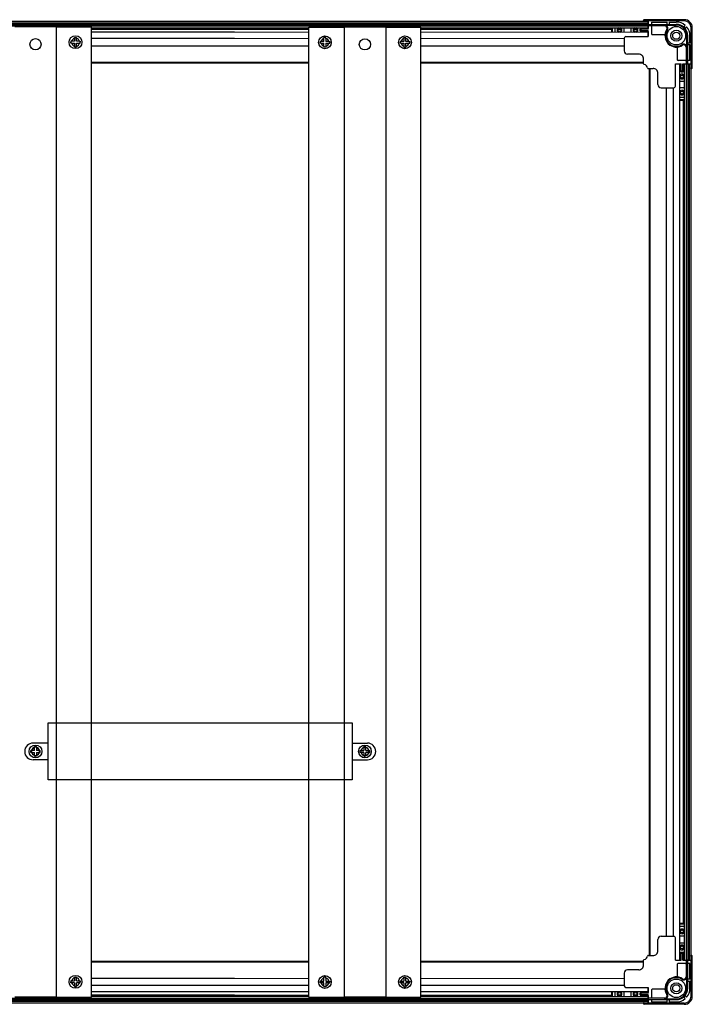
# Model space of a CAD drawing. Extents: x 869 to 1393, y 109 to 480.
# Drawn here: x 1195 to 1279, y 238 to 361 of the extents above; entities that cross this region are included whole.
import ezdxf

# ---------------------------------------------------------------- set-up
doc = ezdxf.new("R2010")
doc.units = 0
doc.layers.get('0').update_dxf_attribs({"linetype": 'CONTINUOUS'})

msp = doc.modelspace()

# ---------------------------------------------------------------- linework, layer by layer
at = {"color": 7}
for p, q in [((1161.6806, 360.8599), (1273.6806, 360.8599)), ((1161.6806, 360.6599), (1273.6806, 360.6599)), ((1161.6806, 360.5799), (1273.6806, 360.5799)), ((1161.6806, 360.4799), (1273.6806, 360.4799)), ((1278.1806, 361.0599), (1273.1806, 361.0599)), ((1278.1806, 360.8999), (1273.1806, 360.8999)), ((1161.6806, 360.2999), (1273.6806, 360.2999)), ((1199.6955, 360.1599), (1204.0955, 360.1599)), ((1199.6955, 360.1599), (1199.6955, 319.8495)), ((1204.0955, 238.9599), (1204.0955, 360.1599)), ((1204.0955, 360.0599), (1221.9806, 360.0599)), ((1204.0955, 359.9368), (1221.9806, 359.9368)), ((1204.0955, 359.8962), (1221.9806, 359.8962)), ((1221.9806, 359.4999), (1204.0955, 359.4999)), ((1221.9806, 360.0599), (1231.2656, 360.0399)), ((1221.9806, 359.9368), (1231.2656, 359.9168)), ((1221.9806, 359.8962), (1231.2656, 359.8762)), ((1231.2656, 359.4799), (1221.9806, 359.4999)), ((1231.2656, 360.1399), (1235.6656, 360.1399)), ((1231.2656, 238.9399), (1231.2656, 360.1399)), ((1235.6656, 360.1399), (1235.6656, 319.8295)), ((1240.8656, 360.1399), (1245.2656, 360.1399)), ((1240.8656, 360.1399), (1240.8656, 319.8295)), ((1245.2656, 238.9399), (1245.2656, 360.1399)), ((1245.2656, 360.0399), (1273.6806, 360.0599)), ((1245.2656, 359.9168), (1269.0806, 359.9368)), ((1245.2656, 359.8762), (1269.0806, 359.8962)), ((1273.6806, 359.4999), (1245.2656, 359.4799)), ((1279.0205, 355.0599), (1279.0205, 360.0599)), ((1279.1806, 355.0599), (1279.1806, 360.0599)), ((1221.9806, 358.6999), (1204.0955, 358.6999)), ((1231.2656, 358.6799), (1221.9806, 358.6999)), ((1270.6806, 358.6999), (1245.2656, 358.6799)), ((1204.0955, 357.7999), (1221.9806, 357.7999)), ((1221.9806, 357.7999), (1231.2656, 357.7799)), ((1245.2656, 357.7799), (1270.6806, 357.7999)), ((1204.0955, 355.7599), (1221.9806, 355.7599)), ((1204.0955, 355.6599), (1221.9806, 355.6599)), ((1221.9806, 355.7599), (1231.2656, 355.7399)), ((1221.9806, 355.6599), (1231.2656, 355.6399)), ((1245.2656, 355.7399), (1273.0806, 355.7599)), ((1245.2656, 355.6399), (1273.0806, 355.6599)), ((1277.6205, 296.1632), (1277.6205, 355.5599)), ((1278.1806, 355.5599), (1278.1806, 296.1632)), ((1278.4205, 355.5599), (1278.4205, 296.1632)), ((1278.6005, 355.5599), (1278.6005, 296.1632)), ((1278.7005, 355.5599), (1278.7005, 296.1632)), ((1278.7806, 355.5599), (1278.7806, 296.1632)), ((1278.9806, 355.5599), (1278.9806, 243.5599)), ((1273.7806, 354.9599), (1273.7806, 244.1599)), ((1273.8806, 354.9599), (1273.8806, 244.1599)), ((1275.9205, 352.5599), (1275.9205, 246.5599)), ((1276.8205, 296.1632), (1276.8205, 352.5599)), ((1278.0169, 350.9599), (1278.0169, 296.1632)), ((1278.0575, 350.9599), (1278.0575, 296.1632)), ((1235.6656, 311.3449), (1235.6656, 238.9399)), ((1240.8656, 311.3449), (1240.8656, 238.9399)), ((1276.8205, 246.5599), (1276.8205, 296.1632)), ((1277.6205, 243.5599), (1277.6205, 296.1632)), ((1278.0169, 296.1632), (1278.0169, 248.1599)), ((1278.0575, 296.1632), (1278.0575, 248.1599)), ((1278.1806, 296.1632), (1278.1806, 243.5599)), ((1278.4205, 296.1632), (1278.4205, 243.5599)), ((1278.6005, 296.1632), (1278.6005, 243.5599)), ((1278.7005, 296.1632), (1278.7005, 243.5599)), ((1278.7806, 296.1632), (1278.7806, 243.5599)), ((1235.6656, 277.1531), (1235.6656, 264.277)), ((1240.8656, 277.1531), (1240.8656, 264.277)), ((1198.6771, 273.2174), (1236.684, 273.2174)), ((1198.6771, 268.1811), (1198.6771, 271.1174)), ((1236.684, 271.1174), (1236.684, 268.1811)), ((1236.684, 266.0811), (1198.6771, 266.0811)), ((1199.6955, 248.6888), (1199.6955, 238.9599)), ((1279.0205, 239.0599), (1279.0205, 244.0599)), ((1279.1806, 239.0599), (1279.1806, 244.0599)), ((1204.0955, 243.4599), (1221.9806, 243.4599)), ((1204.0955, 243.3599), (1221.9806, 243.3599)), ((1221.9806, 243.4599), (1231.2656, 243.4399)), ((1221.9806, 243.3599), (1231.2656, 243.3399)), ((1245.2656, 243.4399), (1273.0806, 243.4599)), ((1245.2656, 243.3399), (1273.0806, 243.3599)), ((1204.0955, 241.3199), (1221.9806, 241.3199)), ((1221.9806, 241.3199), (1231.2656, 241.2999)), ((1245.2656, 241.2999), (1270.6806, 241.3199)), ((1221.9806, 240.4199), (1204.0955, 240.4199)), ((1231.2656, 240.3999), (1221.9806, 240.4199)), ((1270.6806, 240.4199), (1245.2656, 240.3999)), ((1161.6806, 238.8199), (1273.6806, 238.8199)), ((1161.6806, 238.6399), (1273.6806, 238.6399)), ((1199.6955, 238.9599), (1204.0955, 238.9599)), ((1221.9806, 239.6199), (1204.0955, 239.6199)), ((1204.0955, 239.2235), (1221.9806, 239.2235)), ((1204.0955, 239.1829), (1221.9806, 239.1829)), ((1204.0955, 239.0599), (1221.9806, 239.0599)), ((1231.2656, 239.5999), (1221.9806, 239.6199)), ((1221.9806, 239.2235), (1231.2656, 239.2035)), ((1221.9806, 239.1829), (1231.2656, 239.1629)), ((1221.9806, 239.0599), (1231.2656, 239.0399)), ((1231.2656, 238.9399), (1235.6656, 238.9399)), ((1240.8656, 238.9399), (1245.2656, 238.9399)), ((1273.6806, 239.6199), (1245.2656, 239.5999)), ((1245.2656, 239.2035), (1269.0806, 239.2235)), ((1245.2656, 239.1629), (1269.0806, 239.1829)), ((1245.2656, 239.0399), (1273.6806, 239.0599)), ((1161.6806, 238.5399), (1273.6806, 238.5399)), ((1161.6806, 238.4599), (1273.6806, 238.4599)), ((1161.6806, 238.2599), (1273.6806, 238.2599)), ((1278.1806, 238.2199), (1273.1806, 238.2199)), ((1278.1806, 238.0599), (1273.1806, 238.0599))]:
    msp.add_line(p, q, dxfattribs=at)
at = {"color": 7, "ltscale": 0.0075}
for p, q in [((1273.0806, 360.8999), (1273.0806, 360.9599)), ((1273.0806, 238.1599), (1273.0806, 238.2199))]:
    msp.add_line(p, q, dxfattribs=at)
at = {"color": 7, "ltscale": 0.002501}
for p, q in [((1273.0806, 360.8799), (1273.0806, 360.8999)), ((1273.1806, 360.8799), (1273.1806, 360.8999))]:
    msp.add_line(p, q, dxfattribs=at)
at = {"color": 7, "ltscale": 0.0125}
for p, q in [((1273.1806, 360.8999), (1273.0806, 360.8999)), ((1273.1806, 360.8799), (1273.0806, 360.8799)), ((1273.6806, 360.5799), (1273.6806, 360.4799)), ((1272.6806, 359.8799), (1272.7806, 359.8799)), ((1272.6806, 359.6799), (1272.7806, 359.6799)), ((1272.7806, 359.8799), (1272.7806, 359.9799)), ((1272.7806, 359.5799), (1272.7806, 359.6799)), ((1273.6806, 359.9799), (1273.6806, 359.8799)), ((1273.6806, 359.6799), (1273.6806, 359.5799)), ((1277.7005, 355.5599), (1277.8005, 355.5599)), ((1278.0005, 355.5599), (1278.1005, 355.5599)), ((1278.6005, 355.5599), (1278.7005, 355.5599)), ((1277.8005, 354.6599), (1277.7005, 354.6599)), ((1277.8005, 354.5599), (1277.8005, 354.6599)), ((1278.0005, 354.5599), (1278.0005, 354.6599)), ((1278.1005, 354.6599), (1278.0005, 354.6599)), ((1279.0005, 354.9599), (1279.0005, 355.0599)), ((1279.0205, 355.0599), (1279.0205, 354.9599)), ((1277.8005, 244.4599), (1277.7005, 244.4599)), ((1277.7005, 243.5599), (1277.8005, 243.5599)), ((1277.8005, 244.5599), (1277.8005, 244.4599)), ((1278.0005, 244.5599), (1278.0005, 244.4599)), ((1278.1005, 244.4599), (1278.0005, 244.4599)), ((1278.0005, 243.5599), (1278.1005, 243.5599)), ((1279.0005, 244.0599), (1279.0005, 244.1599)), ((1279.0205, 244.0599), (1279.0205, 244.1599)), ((1272.6806, 239.4399), (1272.7806, 239.4399)), ((1272.6806, 239.2399), (1272.7806, 239.2399)), ((1272.7806, 239.5399), (1272.7806, 239.4399)), ((1272.7806, 239.2399), (1272.7806, 239.1399)), ((1273.6806, 239.5399), (1273.6806, 239.4399)), ((1273.6806, 239.2399), (1273.6806, 239.1399)), ((1273.6806, 238.6399), (1273.6806, 238.5399)), ((1273.1806, 238.2399), (1273.0806, 238.2399)), ((1273.1806, 238.2199), (1273.0806, 238.2199))]:
    msp.add_line(p, q, dxfattribs=at)
at = {"color": 7, "ltscale": 0.002499}
for p, q in [((1273.0806, 360.8599), (1273.0806, 360.8799)), ((1278.9806, 354.9599), (1279.0005, 354.9599)), ((1279.0205, 355.0599), (1279.0005, 355.0599)), ((1279.0205, 354.9599), (1279.0005, 354.9599)), ((1278.9806, 244.1599), (1279.0005, 244.1599)), ((1279.0205, 244.1599), (1279.0005, 244.1599)), ((1279.0205, 244.0599), (1279.0005, 244.0599))]:
    msp.add_line(p, q, dxfattribs=at)
at = {"color": 7, "ltscale": 0.02}
for p, q in [((1273.1806, 361.0599), (1273.1806, 360.8999)), ((1278.1806, 361.0599), (1278.1806, 360.8999)), ((1273.1806, 238.0599), (1273.1806, 238.2199)), ((1278.1806, 238.0599), (1278.1806, 238.2199))]:
    msp.add_line(p, q, dxfattribs=at)
at = {"color": 7, "ltscale": 0.0625}
for p, q in [((1273.1806, 360.8799), (1273.6806, 360.8799)), ((1270.6806, 359.5599), (1270.6806, 360.0599)), ((1271.4806, 360.0599), (1271.4806, 359.5599)), ((1279.0005, 355.5599), (1279.0005, 355.0599)), ((1277.6806, 353.3599), (1278.1806, 353.3599)), ((1278.1806, 352.5599), (1277.6806, 352.5599)), ((1278.1806, 246.5599), (1277.6806, 246.5599)), ((1277.6806, 245.7599), (1278.1806, 245.7599)), ((1279.0005, 244.0599), (1279.0005, 243.5599)), ((1270.6806, 239.0599), (1270.6806, 239.5599)), ((1271.4806, 239.5599), (1271.4806, 239.0599)), ((1273.1806, 238.2399), (1273.6806, 238.2399))]:
    msp.add_line(p, q, dxfattribs=at)
at = {"color": 7, "ltscale": 0.05}
for p, q in [((1273.6806, 360.4799), (1273.6806, 360.8799)), ((1278.6005, 355.5599), (1279.0005, 355.5599)), ((1278.6005, 243.5599), (1279.0005, 243.5599)), ((1273.6806, 238.2399), (1273.6806, 238.6399))]:
    msp.add_line(p, q, dxfattribs=at)
at = {"color": 7, "ltscale": 0.025}
for p, q in [((1273.6806, 360.8599), (1273.6806, 360.6599)), ((1272.6806, 359.6799), (1272.6806, 359.8799)), ((1272.7806, 359.6799), (1272.7806, 359.8799)), ((1278.7806, 355.5599), (1278.9806, 355.5599)), ((1277.8005, 354.6599), (1278.0005, 354.6599)), ((1277.8005, 354.5599), (1278.0005, 354.5599)), ((1277.8005, 244.5599), (1278.0005, 244.5599)), ((1277.8005, 244.4599), (1278.0005, 244.4599)), ((1272.6806, 239.2399), (1272.6806, 239.4399)), ((1272.7806, 239.2399), (1272.7806, 239.4399)), ((1273.6806, 238.4599), (1273.6806, 238.2599))]:
    msp.add_line(p, q, dxfattribs=at)
at = {"color": 7, "ltscale": 0.010001}
for p, q in [((1273.6806, 360.6599), (1273.6806, 360.5799)), ((1278.7005, 355.5599), (1278.7806, 355.5599))]:
    msp.add_line(p, q, dxfattribs=at)
at = {"color": 7, "ltscale": 0.011249}
for p, q in [((1273.6806, 360.4799), (1273.6806, 360.3899)), ((1273.6806, 360.4799), (1273.6806, 360.3899)), ((1277.1806, 360.3899), (1277.1806, 360.4799)), ((1278.5106, 359.0599), (1278.6005, 359.0599)), ((1278.6005, 355.5599), (1278.5106, 355.5599)), ((1278.5106, 355.5599), (1278.6005, 355.5599)), ((1278.6005, 243.5599), (1278.5106, 243.5599)), ((1278.5106, 243.5599), (1278.6005, 243.5599)), ((1278.5106, 240.0599), (1278.6005, 240.0599)), ((1276.0667, 239.333), (1275.9914, 239.2838))]:
    msp.add_line(p, q, dxfattribs=at)
at = {"color": 7, "ltscale": 0.4375}
for p, q in [((1273.6806, 360.4799), (1277.1806, 360.4799)), ((1278.6005, 355.5599), (1278.6005, 359.0599)), ((1278.6005, 240.0599), (1278.6005, 243.5599)), ((1273.6806, 238.6399), (1277.1806, 238.6399))]:
    msp.add_line(p, q, dxfattribs=at)
at = {"color": 7, "ltscale": 0.035001}
for p, q in [((1274.0806, 360.7599), (1274.0806, 360.4799)), ((1276.0401, 360.4799), (1276.0401, 360.7599)), ((1276.2801, 360.7599), (1276.2801, 360.4799)), ((1278.6005, 358.1595), (1278.8806, 358.1595)), ((1278.8806, 357.9195), (1278.6005, 357.9195)), ((1278.8806, 355.9599), (1278.6005, 355.9599)), ((1278.8806, 243.1599), (1278.6005, 243.1599)), ((1278.8806, 241.2003), (1278.6005, 241.2003)), ((1278.6005, 240.9603), (1278.8806, 240.9603))]:
    msp.add_line(p, q, dxfattribs=at)
at = {"color": 7, "ltscale": 0.244949}
for p, q in [((1274.0806, 360.7599), (1276.0401, 360.7599)), ((1274.0806, 238.3599), (1276.0401, 238.3599))]:
    msp.add_line(p, q, dxfattribs=at)
at = {"color": 7, "ltscale": 0.112552}
for p, q in [((1276.2801, 360.7599), (1277.1806, 360.7599)), ((1278.8806, 358.1595), (1278.8806, 359.0599)), ((1278.8806, 240.0599), (1278.8806, 240.9603)), ((1276.2801, 238.3599), (1277.1806, 238.3599))]:
    msp.add_line(p, q, dxfattribs=at)
at = {"color": 7, "ltscale": 0.325}
for p, q in [((1197.0955, 360.1599), (1194.4955, 360.1599)), ((1199.6955, 360.1599), (1197.0955, 360.1599)), ((1238.2656, 360.1399), (1235.6656, 360.1399)), ((1240.8656, 360.1399), (1238.2656, 360.1399)), ((1197.0955, 238.9599), (1194.4955, 238.9599)), ((1199.6955, 238.9599), (1197.0955, 238.9599)), ((1238.2656, 238.9399), (1235.6656, 238.9399)), ((1240.8656, 238.9399), (1238.2656, 238.9399))]:
    msp.add_line(p, q, dxfattribs=at)
at = {"color": 7, "ltscale": 0.07}
for p, q in [((1269.0806, 360.0599), (1269.0806, 359.4999)), ((1269.1563, 360.0599), (1269.1563, 359.4999)), ((1269.4806, 360.0599), (1269.4806, 359.4999)), ((1269.0806, 239.6199), (1269.0806, 239.0599)), ((1269.1563, 239.6199), (1269.1563, 239.0599)), ((1269.4806, 239.6199), (1269.4806, 239.0599))]:
    msp.add_line(p, q, dxfattribs=at)
at = {"color": 7, "ltscale": 0.037555}
for p, q in [((1269.9303, 359.8962), (1270.2308, 359.8962)), ((1271.9303, 359.8962), (1272.2308, 359.8962)), ((1278.0169, 354.1101), (1278.0169, 353.8096)), ((1278.0169, 352.1101), (1278.0169, 351.8096)), ((1278.0169, 247.3101), (1278.0169, 247.0096)), ((1278.0169, 245.3101), (1278.0169, 245.0096)), ((1269.9303, 239.2235), (1270.2308, 239.2235)), ((1271.9303, 239.2235), (1272.2308, 239.2235))]:
    msp.add_line(p, q, dxfattribs=at)
at = {"color": 7, "ltscale": 0.02677}
for p, q in [((1269.9735, 359.9368), (1270.1876, 359.9368)), ((1271.9735, 359.9368), (1272.1876, 359.9368)), ((1278.0575, 354.0669), (1278.0575, 353.8528)), ((1278.0575, 352.0669), (1278.0575, 351.8528)), ((1269.9735, 239.1829), (1270.1876, 239.1829)), ((1271.9735, 239.1829), (1272.1876, 239.1829))]:
    msp.add_line(p, q, dxfattribs=at)
at = {"color": 7, "ltscale": 0.1125}
for p, q in [((1273.6806, 359.9799), (1272.7806, 359.9799)), ((1273.6806, 359.8799), (1272.7806, 359.8799)), ((1273.6806, 359.6799), (1272.7806, 359.6799)), ((1273.6806, 359.5799), (1272.7806, 359.5799)), ((1277.7005, 354.6599), (1277.7005, 355.5599)), ((1277.8005, 354.6599), (1277.8005, 355.5599)), ((1278.0005, 354.6599), (1278.0005, 355.5599)), ((1278.1005, 354.6599), (1278.1005, 355.5599)), ((1277.7005, 243.5599), (1277.7005, 244.4599)), ((1277.8005, 243.5599), (1277.8005, 244.4599)), ((1278.0005, 243.5599), (1278.0005, 244.4599)), ((1278.1005, 243.5599), (1278.1005, 244.4599)), ((1273.6806, 239.5399), (1272.7806, 239.5399)), ((1273.6806, 239.4399), (1272.7806, 239.4399)), ((1273.6806, 239.2399), (1272.7806, 239.2399)), ((1273.6806, 239.1399), (1272.7806, 239.1399))]:
    msp.add_line(p, q, dxfattribs=at)
at = {"color": 7, "ltscale": 0.01125}
for p, q in [((1273.6806, 360.3899), (1273.6806, 360.2999)), ((1273.6806, 360.3899), (1273.6806, 360.2999)), ((1275.7401, 360.3899), (1275.7401, 360.2999)), ((1276.0667, 359.7867), (1275.9914, 359.8359)), ((1277.9074, 357.946), (1277.9566, 357.8707)), ((1277.9074, 241.1737), (1277.9566, 241.249)), ((1273.6806, 238.8199), (1273.6806, 238.7299)), ((1273.6806, 238.8199), (1273.6806, 238.7299)), ((1273.6806, 238.7299), (1273.6806, 238.6399)), ((1273.6806, 238.7299), (1273.6806, 238.6399)), ((1275.7401, 238.7299), (1275.7401, 238.8199)), ((1277.1806, 238.7299), (1277.1806, 238.6399))]:
    msp.add_line(p, q, dxfattribs=at)
at = {"color": 7, "ltscale": 0.03}
for p, q in [((1273.6806, 360.2999), (1273.6806, 360.0599)), ((1273.6806, 239.0599), (1273.6806, 238.8199))]:
    msp.add_line(p, q, dxfattribs=at)
at = {"color": 7, "ltscale": 0.040001}
msp.add_line((1273.6806, 359.9799), (1273.6806, 360.2999), dxfattribs=at)
at = {"color": 7, "ltscale": 0.257449}
for p, q in [((1275.7401, 360.2999), (1273.6806, 360.2999)), ((1275.7401, 238.8199), (1273.6806, 238.8199))]:
    msp.add_line(p, q, dxfattribs=at)
at = {"color": 7, "ltscale": 0.078749}
msp.add_line((1273.6806, 358.9499), (1273.6806, 359.5799), dxfattribs=at)
at = {"color": 7, "ltscale": 0.06875}
for p, q in [((1273.6806, 359.4999), (1273.6806, 358.9499)), ((1277.0705, 355.5599), (1277.6205, 355.5599)), ((1273.6806, 240.1699), (1273.6806, 239.6199))]:
    msp.add_line(p, q, dxfattribs=at)
at = {"color": 7, "ltscale": 0.115001}
msp.add_line((1274.0806, 360.1999), (1274.0806, 359.2799), dxfattribs=at)
at = {"color": 7, "ltscale": 0.187}
for p, q in [((1275.6765, 359.1799), (1274.1806, 359.1799)), ((1275.6765, 239.9399), (1274.1806, 239.9399))]:
    msp.add_line(p, q, dxfattribs=at)
at = {"color": 7, "ltscale": 0.180051}
for p, q in [((1275.7401, 360.3899), (1277.1806, 360.3899)), ((1275.7401, 238.7299), (1277.1806, 238.7299))]:
    msp.add_line(p, q, dxfattribs=at)
at = {"color": 7, "ltscale": 0.035105}
for p, q in [((1278.2948, 360.3438), (1278.0962, 360.1452)), ((1278.4645, 360.1741), (1278.2659, 359.9755)), ((1278.2948, 238.7759), (1278.0962, 238.9745))]:
    msp.add_line(p, q, dxfattribs=at)
at = {"color": 7, "ltscale": 0.020001}
for p, q in [((1279.1806, 360.0599), (1279.0205, 360.0599)), ((1279.1806, 355.0599), (1279.0205, 355.0599)), ((1279.1806, 244.0599), (1279.0205, 244.0599)), ((1279.1806, 239.0599), (1279.0205, 239.0599))]:
    msp.add_line(p, q, dxfattribs=at)
at = {"color": 7, "ltscale": 0.014999}
for p, q in [((1201.4955, 358.3699), (1201.4955, 358.2499)), ((1202.6955, 358.3699), (1202.6955, 358.2499)), ((1232.6656, 358.3499), (1232.6656, 358.2299)), ((1233.8656, 358.3499), (1233.8656, 358.2299)), ((1242.6656, 358.3499), (1242.6656, 358.2299)), ((1243.8656, 358.3499), (1243.8656, 358.2299)), ((1196.9755, 270.2493), (1197.0955, 270.2493)), ((1238.3856, 270.2493), (1238.2656, 270.2493)), ((1196.9755, 269.0493), (1197.0955, 269.0493)), ((1238.3856, 269.0493), (1238.2656, 269.0493)), ((1201.4955, 240.7499), (1201.4955, 240.8699)), ((1202.6955, 240.7499), (1202.6955, 240.8699)), ((1232.6656, 240.7299), (1232.6656, 240.8499)), ((1233.8656, 240.7299), (1233.8656, 240.8499)), ((1242.6656, 240.7299), (1242.6656, 240.8499)), ((1243.8656, 240.7299), (1243.8656, 240.8499))]:
    msp.add_line(p, q, dxfattribs=at)
at = {"color": 7, "ltscale": 0.014328}
for p, q in [((1201.6102, 358.3699), (1201.4955, 358.3699)), ((1201.6102, 358.1299), (1201.4955, 358.1299)), ((1202.5809, 358.3699), (1202.6955, 358.3699)), ((1202.5809, 358.1299), (1202.6955, 358.1299)), ((1232.7802, 358.3499), (1232.6656, 358.3499)), ((1232.7802, 358.1099), (1232.6656, 358.1099)), ((1233.7509, 358.3499), (1233.8656, 358.3499)), ((1233.7509, 358.1099), (1233.8656, 358.1099)), ((1242.7802, 358.3499), (1242.6656, 358.3499)), ((1242.7802, 358.1099), (1242.6656, 358.1099)), ((1243.7509, 358.3499), (1243.8656, 358.3499)), ((1243.7509, 358.1099), (1243.8656, 358.1099)), ((1196.9755, 270.1346), (1196.9755, 270.2493)), ((1197.2155, 270.1346), (1197.2155, 270.2493)), ((1238.1456, 270.1346), (1238.1456, 270.2493)), ((1238.3856, 270.1346), (1238.3856, 270.2493)), ((1196.9755, 269.1639), (1196.9755, 269.0493)), ((1197.2155, 269.1639), (1197.2155, 269.0493)), ((1238.1456, 269.1639), (1238.1456, 269.0493)), ((1238.3856, 269.1639), (1238.3856, 269.0493)), ((1201.6102, 240.9899), (1201.4955, 240.9899)), ((1201.6102, 240.7499), (1201.4955, 240.7499)), ((1202.5809, 240.9899), (1202.6955, 240.9899)), ((1202.5809, 240.7499), (1202.6955, 240.7499)), ((1232.7802, 240.9699), (1232.6656, 240.9699)), ((1232.7802, 240.7299), (1232.6656, 240.7299)), ((1233.7509, 240.9699), (1233.8656, 240.9699)), ((1233.7509, 240.7299), (1233.8656, 240.7299)), ((1242.7802, 240.9699), (1242.6656, 240.9699)), ((1242.7802, 240.7299), (1242.6656, 240.7299)), ((1243.7509, 240.9699), (1243.8656, 240.9699)), ((1243.7509, 240.7299), (1243.8656, 240.7299))]:
    msp.add_line(p, q, dxfattribs=at)
at = {"color": 7, "ltscale": 0.015001}
for p, q in [((1201.4955, 358.1299), (1201.4955, 358.2499)), ((1202.6955, 358.1299), (1202.6955, 358.2499)), ((1232.6656, 358.1099), (1232.6656, 358.2299)), ((1233.8656, 358.1099), (1233.8656, 358.2299)), ((1242.6656, 358.1099), (1242.6656, 358.2299)), ((1243.8656, 358.1099), (1243.8656, 358.2299)), ((1197.2155, 270.2493), (1197.0955, 270.2493)), ((1238.1456, 270.2493), (1238.2656, 270.2493)), ((1197.2155, 269.0493), (1197.0955, 269.0493)), ((1238.1456, 269.0493), (1238.2656, 269.0493))]:
    msp.add_line(p, q, dxfattribs=at)
at = {"color": 7, "ltscale": 0.045673}
for p, q in [((1201.9755, 358.3699), (1201.6102, 358.3699)), ((1201.6102, 358.1299), (1201.9755, 358.1299)), ((1201.9755, 358.1299), (1201.9755, 357.7645)), ((1202.5809, 358.3699), (1202.2155, 358.3699)), ((1202.2155, 357.7645), (1202.2155, 358.1299)), ((1202.2155, 358.1299), (1202.5809, 358.1299)), ((1233.1456, 358.3499), (1232.7802, 358.3499)), ((1232.7802, 358.1099), (1233.1456, 358.1099)), ((1233.1456, 357.7445), (1233.1456, 358.1099)), ((1233.7509, 358.3499), (1233.3856, 358.3499)), ((1233.3856, 358.1099), (1233.7509, 358.1099)), ((1233.3856, 358.1099), (1233.3856, 357.7445)), ((1243.1456, 358.3499), (1242.7802, 358.3499)), ((1242.7802, 358.1099), (1243.1456, 358.1099)), ((1243.1456, 358.1099), (1243.1456, 357.7445)), ((1243.7509, 358.3499), (1243.3856, 358.3499)), ((1243.3856, 357.7445), (1243.3856, 358.1099)), ((1243.3856, 358.1099), (1243.7509, 358.1099)), ((1196.9755, 269.7692), (1196.9755, 270.1346)), ((1196.9755, 269.1639), (1196.9755, 269.5293)), ((1197.2155, 270.1346), (1197.2155, 269.7692)), ((1197.5809, 269.7692), (1197.2155, 269.7692)), ((1197.2155, 269.5293), (1197.5809, 269.5293)), ((1197.2155, 269.5293), (1197.2155, 269.1639)), ((1237.7802, 269.7692), (1238.1456, 269.7692)), ((1238.1456, 269.5293), (1237.7802, 269.5293)), ((1238.1456, 270.1346), (1238.1456, 269.7692)), ((1238.1456, 269.5293), (1238.1456, 269.1639)), ((1238.3856, 269.7692), (1238.3856, 270.1346)), ((1238.3856, 269.1639), (1238.3856, 269.5293)), ((1201.9755, 241.3553), (1201.9755, 240.9899)), ((1202.2155, 240.9899), (1202.2155, 241.3553)), ((1233.1456, 240.9699), (1233.1456, 241.3353)), ((1233.3856, 241.3353), (1233.3856, 240.9699)), ((1243.1456, 241.3353), (1243.1456, 240.9699)), ((1243.3856, 240.9699), (1243.3856, 241.3353)), ((1201.6102, 240.9899), (1201.9755, 240.9899)), ((1201.9755, 240.7499), (1201.6102, 240.7499)), ((1201.9755, 240.7499), (1201.9755, 240.3845)), ((1202.2155, 240.9899), (1202.5809, 240.9899)), ((1202.5809, 240.7499), (1202.2155, 240.7499)), ((1202.2155, 240.3845), (1202.2155, 240.7499)), ((1232.7802, 240.9699), (1233.1456, 240.9699)), ((1233.1456, 240.7299), (1232.7802, 240.7299)), ((1233.1456, 240.3645), (1233.1456, 240.7299)), ((1233.3856, 240.9699), (1233.7509, 240.9699)), ((1233.3856, 240.7299), (1233.3856, 240.3645)), ((1233.7509, 240.7299), (1233.3856, 240.7299)), ((1242.7802, 240.9699), (1243.1456, 240.9699)), ((1243.1456, 240.7299), (1242.7802, 240.7299)), ((1243.1456, 240.7299), (1243.1456, 240.3645)), ((1243.3856, 240.9699), (1243.7509, 240.9699)), ((1243.7509, 240.7299), (1243.3856, 240.7299)), ((1243.3856, 240.3645), (1243.3856, 240.7299))]:
    msp.add_line(p, q, dxfattribs=at)
at = {"color": 7, "ltscale": 0.014326}
for p, q in [((1201.9755, 358.7353), (1201.9755, 358.8499)), ((1202.2155, 358.7353), (1202.2155, 358.8499)), ((1233.1456, 358.7153), (1233.1456, 358.8299)), ((1233.3856, 358.7153), (1233.3856, 358.8299)), ((1243.1456, 358.7153), (1243.1456, 358.8299)), ((1243.3856, 358.7153), (1243.3856, 358.8299)), ((1201.9755, 357.7645), (1201.9755, 357.6499)), ((1202.2155, 357.7645), (1202.2155, 357.6499)), ((1233.1456, 357.7445), (1233.1456, 357.6299)), ((1233.3856, 357.7445), (1233.3856, 357.6299)), ((1243.1456, 357.7445), (1243.1456, 357.6299)), ((1243.3856, 357.7445), (1243.3856, 357.6299)), ((1196.6102, 269.7692), (1196.4955, 269.7692)), ((1196.6102, 269.5293), (1196.4955, 269.5293)), ((1197.5809, 269.7692), (1197.6955, 269.7692)), ((1197.5809, 269.5293), (1197.6955, 269.5293)), ((1237.7802, 269.7692), (1237.6656, 269.7692)), ((1237.7802, 269.5293), (1237.6656, 269.5293)), ((1238.751, 269.7692), (1238.8656, 269.7692)), ((1238.751, 269.5293), (1238.8656, 269.5293)), ((1201.9755, 241.3553), (1201.9755, 241.4699)), ((1202.2155, 241.3553), (1202.2155, 241.4699)), ((1233.1456, 241.3353), (1233.1456, 241.4499)), ((1233.3856, 241.3353), (1233.3856, 241.4499)), ((1243.1456, 241.3353), (1243.1456, 241.4499)), ((1243.3856, 241.3353), (1243.3856, 241.4499))]:
    msp.add_line(p, q, dxfattribs=at)
at = {"color": 7, "ltscale": 0.029999}
for p, q in [((1201.9755, 358.8499), (1202.2155, 358.8499)), ((1233.3856, 358.8299), (1233.1456, 358.8299)), ((1243.1456, 358.8299), (1243.3856, 358.8299)), ((1201.9755, 357.6499), (1202.2155, 357.6499)), ((1233.3856, 357.6299), (1233.1456, 357.6299)), ((1243.1456, 357.6299), (1243.3856, 357.6299)), ((1278.1806, 355.5599), (1278.4205, 355.5599)), ((1196.4955, 269.5293), (1196.4955, 269.7692)), ((1197.6955, 269.5293), (1197.6955, 269.7692)), ((1237.6656, 269.5293), (1237.6656, 269.7692)), ((1238.8656, 269.5293), (1238.8656, 269.7692)), ((1201.9755, 241.4699), (1202.2155, 241.4699)), ((1233.3856, 241.4499), (1233.1456, 241.4499)), ((1243.1456, 241.4499), (1243.3856, 241.4499)), ((1201.9755, 240.2699), (1202.2155, 240.2699)), ((1233.3856, 240.2499), (1233.1456, 240.2499)), ((1243.1456, 240.2499), (1243.3856, 240.2499))]:
    msp.add_line(p, q, dxfattribs=at)
at = {"color": 7, "ltscale": 0.045674}
for p, q in [((1201.9755, 358.7353), (1201.9755, 358.3699)), ((1202.2155, 358.3699), (1202.2155, 358.7353)), ((1233.1456, 358.3499), (1233.1456, 358.7153)), ((1233.3856, 358.7153), (1233.3856, 358.3499)), ((1243.1456, 358.7153), (1243.1456, 358.3499)), ((1243.3856, 358.3499), (1243.3856, 358.7153)), ((1196.9755, 269.7692), (1196.6102, 269.7692)), ((1196.6102, 269.5293), (1196.9755, 269.5293)), ((1238.3856, 269.7692), (1238.751, 269.7692)), ((1238.751, 269.5293), (1238.3856, 269.5293))]:
    msp.add_line(p, q, dxfattribs=at)
at = {"color": 7, "ltscale": 0.2}
for p, q in [((1270.6806, 358.7499), (1270.6806, 357.1499)), ((1275.2705, 352.5599), (1276.8705, 352.5599)), ((1275.2705, 246.5599), (1276.8705, 246.5599)), ((1270.6806, 241.9699), (1270.6806, 240.3699))]:
    msp.add_line(p, q, dxfattribs=at)
at = {"color": 7, "ltscale": 0.35}
for p, q in [((1270.8806, 358.9499), (1273.6806, 358.9499)), ((1277.0705, 352.7599), (1277.0705, 355.5599)), ((1277.0705, 243.5599), (1277.0705, 246.3599)), ((1270.8806, 240.1699), (1273.6806, 240.1699))]:
    msp.add_line(p, q, dxfattribs=at)
at = {"color": 7, "ltscale": 0.180052}
for p, q in [((1278.5106, 357.6195), (1278.5106, 359.0599)), ((1278.5106, 240.0599), (1278.5106, 241.5003))]:
    msp.add_line(p, q, dxfattribs=at)
at = {"color": 7, "ltscale": 0.175}
for p, q in [((1272.4806, 356.7499), (1271.0806, 356.7499)), ((1274.8705, 352.9599), (1274.8705, 354.3599)), ((1274.8705, 244.7599), (1274.8705, 246.1599)), ((1272.4806, 242.3699), (1271.0806, 242.3699))]:
    msp.add_line(p, q, dxfattribs=at)
at = {"color": 7, "ltscale": 0.187001}
for p, q in [((1277.3005, 357.5559), (1277.3005, 356.0599)), ((1277.3005, 243.0599), (1277.3005, 241.5639))]:
    msp.add_line(p, q, dxfattribs=at)
at = {"color": 7, "ltscale": 0.257448}
for p, q in [((1278.4205, 357.6195), (1278.4205, 355.5599)), ((1278.4205, 243.5599), (1278.4205, 241.5003))]:
    msp.add_line(p, q, dxfattribs=at)
at = {"color": 7, "ltscale": 0.011252}
for p, q in [((1278.5106, 357.6195), (1278.4205, 357.6195)), ((1278.5106, 355.5599), (1278.4205, 355.5599)), ((1278.4205, 355.5599), (1278.5106, 355.5599)), ((1278.5106, 243.5599), (1278.4205, 243.5599)), ((1278.4205, 243.5599), (1278.5106, 243.5599)), ((1278.5106, 241.5003), (1278.4205, 241.5003))]:
    msp.add_line(p, q, dxfattribs=at)
at = {"color": 7, "ltscale": 0.244948}
for p, q in [((1278.8806, 355.9599), (1278.8806, 357.9195)), ((1278.8806, 241.2003), (1278.8806, 243.1599))]:
    msp.add_line(p, q, dxfattribs=at)
at = {"color": 7, "ltscale": 0.0748}
msp.add_line((1273.0806, 355.5515), (1273.0806, 356.1499), dxfattribs=at)
at = {"color": 7, "ltscale": 0.078751}
for p, q in [((1277.0705, 355.5599), (1277.7005, 355.5599)), ((1277.0705, 243.5599), (1277.7005, 243.5599))]:
    msp.add_line(p, q, dxfattribs=at)
at = {"color": 7, "ltscale": 0.114999}
for p, q in [((1278.3205, 355.9599), (1277.4005, 355.9599)), ((1278.3205, 243.1599), (1277.4005, 243.1599))]:
    msp.add_line(p, q, dxfattribs=at)
at = {"color": 7, "ltscale": 0.039999}
for p, q in [((1278.1005, 355.5599), (1278.4205, 355.5599)), ((1278.1005, 243.5599), (1278.4205, 243.5599))]:
    msp.add_line(p, q, dxfattribs=at)
at = {"color": 7, "ltscale": 0.074799}
for p, q in [((1273.6722, 354.9599), (1274.2705, 354.9599)), ((1273.0806, 242.9699), (1273.0806, 243.5683)), ((1273.6722, 244.1599), (1274.2705, 244.1599))]:
    msp.add_line(p, q, dxfattribs=at)
at = {"color": 7, "ltscale": 0.007501}
for p, q in [((1279.0806, 354.9599), (1279.0205, 354.9599)), ((1279.0806, 244.1599), (1279.0205, 244.1599))]:
    msp.add_line(p, q, dxfattribs=at)
at = {"color": 7, "ltscale": 0.070001}
for p, q in [((1278.1806, 351.3599), (1277.6205, 351.3599)), ((1278.1806, 351.0356), (1277.6205, 351.0356)), ((1278.1806, 350.9599), (1277.6205, 350.9599)), ((1278.1806, 248.1599), (1277.6205, 248.1599)), ((1278.1806, 248.0841), (1277.6205, 248.0841)), ((1278.1806, 247.7599), (1277.6205, 247.7599))]:
    msp.add_line(p, q, dxfattribs=at)
for p, q in [((1199.6955, 319.8495), (1199.6955, 249.6888)), ((1235.6656, 319.8295), (1235.6656, 311.3449)), ((1240.8656, 319.8295), (1240.8656, 311.3449)), ((1198.6771, 270.6957), (1196.7886, 270.6957)), ((1236.684, 270.6957), (1238.5726, 270.6957)), ((1198.6771, 268.6028), (1196.7886, 268.6028)), ((1236.684, 268.6028), (1238.5726, 268.6028)), ((1199.6955, 249.6888), (1199.6955, 248.6888))]:
    msp.add_line(p, q)
at = {"color": 7, "ltscale": 0.125}
for p, q in [((1198.6771, 271.1174), (1198.6771, 273.2174)), ((1236.684, 273.2174), (1236.684, 271.1174)), ((1198.6771, 266.0811), (1198.6771, 268.1811)), ((1236.684, 268.1811), (1236.684, 266.0811))]:
    msp.add_line(p, q, dxfattribs=at)
at = {"color": 7, "ltscale": 0.026772}
for p, q in [((1278.0575, 247.267), (1278.0575, 247.0528)), ((1278.0575, 245.267), (1278.0575, 245.0528))]:
    msp.add_line(p, q, dxfattribs=at)
at = {"color": 7, "ltscale": 0.015}
for p, q in [((1201.4955, 240.9899), (1201.4955, 240.8699)), ((1202.6955, 240.9899), (1202.6955, 240.8699)), ((1232.6656, 240.9699), (1232.6656, 240.8499)), ((1233.8656, 240.9699), (1233.8656, 240.8499)), ((1242.6656, 240.9699), (1242.6656, 240.8499)), ((1243.8656, 240.9699), (1243.8656, 240.8499))]:
    msp.add_line(p, q, dxfattribs=at)
at = {"color": 7, "ltscale": 0.014327}
for p, q in [((1201.9755, 240.3845), (1201.9755, 240.2699)), ((1202.2155, 240.3845), (1202.2155, 240.2699)), ((1233.1456, 240.3645), (1233.1456, 240.2499)), ((1233.3856, 240.3645), (1233.3856, 240.2499)), ((1243.1456, 240.3645), (1243.1456, 240.2499)), ((1243.3856, 240.3645), (1243.3856, 240.2499))]:
    msp.add_line(p, q, dxfattribs=at)
at = {"color": 7, "ltscale": 0.07875}
msp.add_line((1273.6806, 239.5399), (1273.6806, 240.1699), dxfattribs=at)
at = {"color": 7, "ltscale": 0.04}
msp.add_line((1273.6806, 238.8199), (1273.6806, 239.1399), dxfattribs=at)
at = {"color": 7, "ltscale": 0.115}
msp.add_line((1274.0806, 239.8399), (1274.0806, 238.9199), dxfattribs=at)
at = {"color": 7, "ltscale": 0.035}
for p, q in [((1274.0806, 238.6399), (1274.0806, 238.3599)), ((1276.0401, 238.3599), (1276.0401, 238.6399)), ((1276.2801, 238.6399), (1276.2801, 238.3599))]:
    msp.add_line(p, q, dxfattribs=at)
at = {"color": 7, "ltscale": 0.035104}
msp.add_line((1278.4645, 238.9456), (1278.2659, 239.1442), dxfattribs=at)
at = {"color": 7, "ltscale": 0.0025}
for p, q in [((1273.0806, 238.2599), (1273.0806, 238.2399)), ((1273.0806, 238.2199), (1273.0806, 238.2399)), ((1273.1806, 238.2199), (1273.1806, 238.2399))]:
    msp.add_line(p, q, dxfattribs=at)
at = {"color": 7, "ltscale": 0.01}
msp.add_line((1273.6806, 238.5399), (1273.6806, 238.4599), dxfattribs=at)
at = {"color": 7}
for centre, radius in [((1270.0806, 359.7799), 0.19), ((1272.0806, 359.7799), 0.19), ((1277.1806, 359.0599), 1.16), ((1277.1806, 359.0599), 0.69), ((1277.1806, 359.0599), 0.45), ((1197.0955, 357.9957), 0.7), ((1202.0955, 358.2499), 0.8), ((1233.2656, 358.2299), 0.8), ((1238.2656, 357.9757), 0.7), ((1243.2656, 358.2299), 0.8), ((1277.9005, 353.9599), 0.19), ((1277.9005, 351.9599), 0.19), ((1197.0955, 269.6493), 0.8), ((1238.2656, 269.6493), 0.8), ((1277.9005, 247.1599), 0.19), ((1277.9005, 245.1599), 0.19), ((1202.0955, 240.8699), 0.8), ((1233.2656, 240.8499), 0.8), ((1243.2656, 240.8499), 0.8), ((1277.1806, 240.0599), 1.16), ((1277.1806, 240.0599), 0.69), ((1277.1806, 240.0599), 0.45), ((1270.0806, 239.3399), 0.19), ((1272.0806, 239.3399), 0.19)]:
    msp.add_circle(centre, radius, dxfattribs=at)
for centre, radius, start, end in [((1273.1806, 360.9599), 0.1, 90.000003, 180.000005), ((1277.1806, 359.0599), 1.7, 49.047776, 90.000003), ((1277.1806, 359.0599), 1.42, 0, 90.000003), ((1278.1806, 360.0599), 1, 0, 90.000003), ((1278.1806, 360.0599), 0.84, 0, 90.000003), ((1270.0806, 359.7799), 0.29, 105.090069, 254.909692), ((1270.0806, 359.7799), 0.29, 285.090303, 74.909936), ((1270.7806, 359.5599), 0.1, 180.000005, 216.86978), ((1271.3806, 359.5599), 0.1, 323.130215, 0), ((1272.0806, 359.7799), 0.29, 105.090069, 254.909692), ((1272.0806, 359.7799), 0.29, 285.090303, 74.909936), ((1272.7806, 359.8799), 0.1, 90.000003, 180.000005), ((1272.7806, 359.6799), 0.1, 180.000005, 269.999997), ((1274.1806, 360.1999), 0.1, 90.000003, 180.000005), ((1274.1806, 359.2799), 0.1, 180.000005, 269.999997), ((1275.6765, 359.2799), 0.1, 269.999997, 351.677959), ((1275.7401, 359.9999), 0.39, 326.871957, 90.000003), ((1275.7401, 359.9999), 0.3, 326.871974, 90.000003), ((1277.1806, 359.0599), 1.42, 146.871976, 303.128023), ((1277.1806, 359.0599), 1.33, 146.871976, 303.128023), ((1277.1806, 359.0599), 1.33, 360, 90.000003), ((1277.1806, 359.0599), 1.7, 0, 40.952223), ((1202.0955, 358.2499), 0.5, 103.886542, 166.113465), ((1202.0955, 358.2499), 0.5, 193.886535, 256.113458), ((1202.0955, 358.2499), 0.5, 13.88654, 76.113463), ((1202.0955, 358.2499), 0.5, 283.886537, 346.11346), ((1233.2656, 358.2299), 0.5, 103.886542, 166.113465), ((1233.2656, 358.2299), 0.5, 193.886535, 256.113458), ((1233.2656, 358.2299), 0.5, 13.88654, 76.113463), ((1233.2656, 358.2299), 0.5, 283.886537, 346.11346), ((1243.2656, 358.2299), 0.5, 103.886542, 166.113465), ((1243.2656, 358.2299), 0.5, 193.886535, 256.113458), ((1243.2656, 358.2299), 0.5, 13.88654, 76.113463), ((1243.2656, 358.2299), 0.5, 283.886537, 346.11346), ((1270.8806, 358.7499), 0.2, 90.000003, 180.000005), ((1278.1205, 357.6195), 0.39, 0, 123.128025), ((1271.0806, 357.1499), 0.4, 180.000005, 269.999997), ((1272.4806, 356.1499), 0.6, 0, 90.000003), ((1277.4005, 357.5559), 0.1, 98.322042, 180.000005), ((1278.1205, 357.6195), 0.3, 0, 123.128025), ((1273.1806, 355.5515), 0.1, 180.000005, 260.405931), ((1277.4005, 356.0599), 0.1, 180.000005, 269.999997), ((1278.3205, 356.0599), 0.1, 269.999997, 0), ((1273.0806, 354.9599), 0.5, 9.594069, 80.405929), ((1273.6722, 355.0599), 0.1, 189.594075, 269.999997), ((1274.2705, 354.3599), 0.6, 0, 90.000003), ((1277.9005, 353.9599), 0.29, 15.090068, 164.909699), ((1277.8005, 354.6599), 0.1, 180.000005, 269.999997), ((1278.0005, 354.6599), 0.1, 269.999997, 0), ((1279.0806, 355.0599), 0.1, 269.999997, 0), ((1277.9005, 353.9599), 0.29, 195.090301, 344.909962), ((1277.6806, 353.2599), 0.1, 90.000003, 126.869794), ((1275.2705, 352.9599), 0.4, 180.000005, 269.999997), ((1276.8705, 352.7599), 0.2, 269.999997, 0), ((1277.9005, 351.9599), 0.29, 15.090068, 164.909699), ((1277.9005, 351.9599), 0.29, 195.090301, 344.909962), ((1277.6806, 352.6599), 0.1, 233.130206, 269.999997), ((1197.0955, 269.6693), 0.5, 358.854009, 181.145992), ((1197.0955, 269.6493), 0.5, 178.854008, 1.145991), ((1197.0955, 269.6493), 0.5, 103.886535, 166.113458), ((1197.0955, 269.6493), 0.5, 193.886537, 256.11346), ((1197.0955, 269.6493), 0.5, 13.886542, 76.113465), ((1197.0955, 269.6493), 0.5, 283.88654, 346.113463), ((1238.2656, 269.6493), 0.5, 358.854009, 181.145992), ((1238.2656, 269.6293), 0.5, 178.854008, 1.145991), ((1238.2656, 269.6493), 0.5, 103.886535, 166.113458), ((1238.2656, 269.6493), 0.5, 193.886537, 256.11346), ((1238.2656, 269.6493), 0.5, 13.886542, 76.113465), ((1238.2656, 269.6493), 0.5, 283.88654, 346.113463), ((1277.9005, 247.1599), 0.29, 15.090068, 164.909727), ((1275.2705, 246.1599), 0.4, 90.000003, 180.000005), ((1276.8705, 246.3599), 0.2, 0, 90.000003), ((1277.9005, 247.1599), 0.29, 195.090301, 344.909932), ((1277.6806, 246.4599), 0.1, 90.000003, 126.869794), ((1277.9005, 245.1599), 0.29, 15.090068, 164.909727), ((1277.9005, 245.1599), 0.29, 195.090301, 344.909932), ((1277.6806, 245.8599), 0.1, 233.130206, 269.999997), ((1273.1806, 243.5683), 0.1, 99.594069, 179.999995), ((1273.0806, 244.1599), 0.5, 279.594071, 350.405931), ((1273.6722, 244.0599), 0.1, 90.000003, 170.405925), ((1274.2705, 244.7599), 0.6, 269.999997, 0), ((1277.8005, 244.4599), 0.1, 90.000003, 180.000005), ((1278.0005, 244.4599), 0.1, 0, 90.000003), ((1279.0806, 244.0599), 0.1, 0, 90.000003), ((1271.0806, 241.9699), 0.4, 90.000003, 180.000005), ((1272.4806, 242.9699), 0.6, 269.999997, 0), ((1277.4005, 243.0599), 0.1, 90.000003, 180.000005), ((1278.3205, 243.0599), 0.1, 0, 90.000003), ((1202.0955, 240.8699), 0.5, 103.886542, 166.113465), ((1202.0955, 240.8699), 0.5, 13.88654, 76.113463), ((1233.2656, 240.8499), 0.5, 103.886542, 166.113465), ((1233.2656, 240.8499), 0.5, 13.88654, 76.113463), ((1243.2656, 240.8499), 0.5, 103.886542, 166.113465), ((1243.2656, 240.8499), 0.5, 13.88654, 76.113463), ((1277.1806, 240.0599), 1.42, 56.871977, 213.128024), ((1277.1806, 240.0599), 1.33, 56.871977, 213.128024), ((1277.4005, 241.5639), 0.1, 180.000005, 261.677958), ((1278.1205, 241.5003), 0.39, 236.871975, 0), ((1278.1205, 241.5003), 0.3, 236.871975, 0), ((1202.0955, 240.8699), 0.5, 193.886535, 256.113458), ((1202.0955, 240.8699), 0.5, 283.886537, 346.11346), ((1233.2656, 240.8499), 0.5, 193.886535, 256.113458), ((1233.2656, 240.8499), 0.5, 283.886537, 346.11346), ((1243.2656, 240.8499), 0.5, 193.886535, 256.113458), ((1243.2656, 240.8499), 0.5, 283.886537, 346.11346), ((1270.8806, 240.3699), 0.2, 180.000005, 269.999997), ((1274.1806, 239.8399), 0.1, 90.000003, 180.000005), ((1275.6765, 239.8399), 0.1, 8.322041, 90.000003), ((1277.1806, 240.0599), 1.42, 269.999997, 0), ((1277.1806, 240.0599), 1.33, 269.999997, 0), ((1277.1806, 240.0599), 1.7, 319.047777, 0), ((1270.0806, 239.3399), 0.29, 105.090069, 254.909699), ((1270.0806, 239.3399), 0.29, 285.090303, 74.909936), ((1270.7806, 239.5599), 0.1, 143.129988, 180.000005), ((1271.3806, 239.5599), 0.1, 0, 36.87001), ((1272.0806, 239.3399), 0.29, 105.090069, 254.909699), ((1272.0806, 239.3399), 0.29, 285.090303, 74.909936), ((1272.7806, 239.4399), 0.1, 90.000003, 180.000005), ((1272.7806, 239.2399), 0.1, 180.000005, 269.999997), ((1274.1806, 238.9199), 0.1, 180.000005, 269.999997), ((1275.7401, 239.1199), 0.39, 269.999997, 33.128043), ((1275.7401, 239.1199), 0.3, 269.999997, 33.128026), ((1277.1806, 240.0599), 1.7, 269.999997, 310.952224), ((1278.1806, 239.0599), 0.84, 269.999997, 0), ((1278.1806, 239.0599), 1, 269.999997, 0), ((1273.1806, 238.1599), 0.1, 180.000005, 269.999997)]:
    msp.add_arc(centre, radius, start, end, dxfattribs=at)
for centre, start, end in [((1196.7886, 269.6493), 90, 270), ((1238.5726, 269.6493), 270, 90)]:
    msp.add_arc(centre, 1.0465, start, end)

doc.saveas('drawing.dxf')
